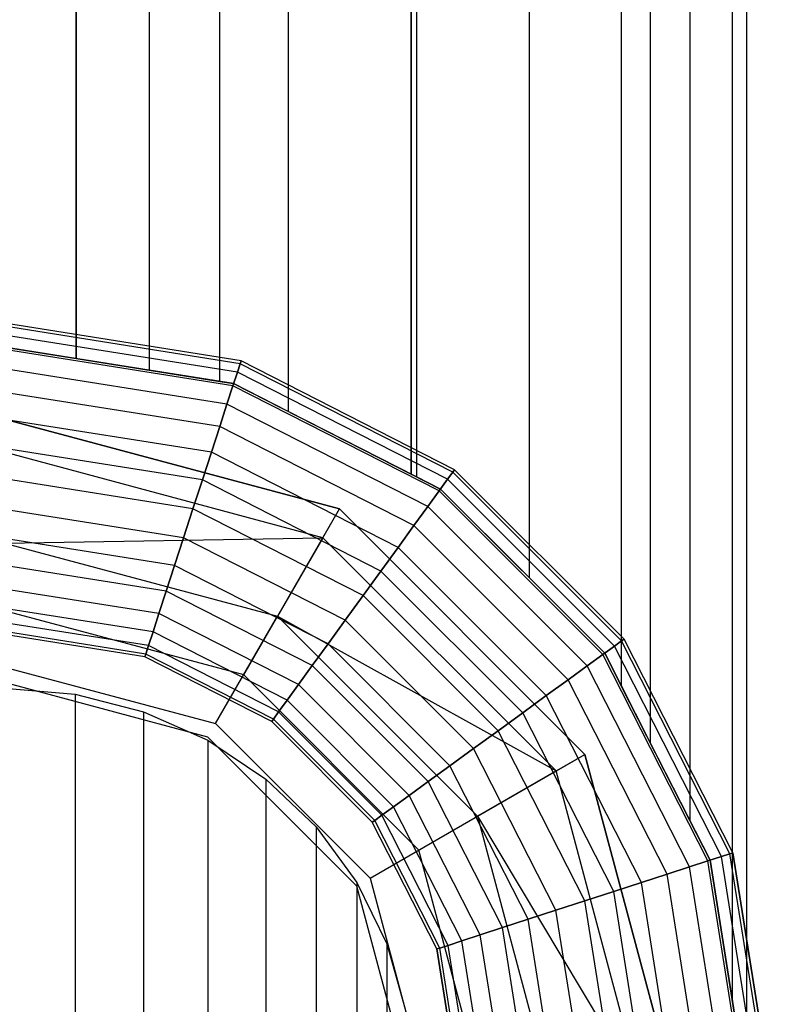
# Model space of a CAD drawing. Extents: x -1550 to 4550, y -2050 to 2050.
# Drawn here: x 1879 to 1894, y -209 to -188 of the extents above; entities that cross this region are included whole.
import ezdxf

# ---------------------------------------------------------------- set-up
doc = ezdxf.new("R2010")
doc.units = 0

msp = doc.modelspace()

# ---------------------------------------------------------------- linework, layer by layer
at = {"color": 0}
for p, q in [((1893.936755, 167.675271, 225.951765), (1893.936755, -210.315958, 225.951765)), ((1893.638931, 165.794902, 228.403137), (1893.638931, -208.435589, 228.403137)), ((1892.756906, 162.058902, 230.760304), (1892.756906, -204.699589, 230.760304)), ((1891.936786, -203.090025, 213.386446), (1891.936786, 160.449338, 213.386446)), ((1891.324574, 159.247814, 232.932682), (1891.324574, -201.888501, 232.932682)), ((1889.39698, 156.98524, 234.836787), (1889.39698, -199.625927, 234.836787)), ((1886.936862, 154.824653, 213.386446), (1886.936862, -197.46534, 213.386446)), ((1886.936862, -197.46534, 225.546432), (1886.936862, 154.824653, 225.546432)), ((1887.048199, 154.881382, 236.399445), (1887.048199, -197.522069, 236.399445)), ((1884.368495, 153.516015, 237.560605), (1884.368495, -196.156702, 237.560605)), ((1882.936923, -195.529031, 213.386446), (1882.936923, 152.888344, 213.386446)), ((1882.936923, -195.529031, 225.546432), (1882.936923, 152.888344, 225.546432)), ((1881.460846, 152.654558, 238.275644), (1881.460846, -195.295246, 238.275644)), ((1879.936969, 152.413202, 213.386446), (1879.936969, -195.053889, 213.386446)), ((1879.936969, -195.053889, 225.546432), (1879.936969, 152.413202, 225.546432)), ((1883.381189, -195.099407, 203.050458), (1878.436992, -194.31633, 203.050458)), ((1883.381189, -195.099407, 248.042406), (1878.436992, -194.31633, 248.042406)), ((1883.361891, -195.158797, 202.53646), (1878.436992, -194.378776, 202.53646)), ((1883.361891, -195.158797, 248.556403), (1878.436992, -194.378776, 248.556403)), ((1883.304742, -195.334685, 202.042216), (1878.436992, -194.563715, 202.042216)), ((1883.304742, -195.334685, 249.050648), (1878.436992, -194.563715, 249.050648)), ((1878.436992, -194.816318, 225.546432), (1879.936969, -195.053889, 225.546432)), ((1881.460846, -195.295246, 238.275644), (1878.436992, -194.816318, 238.517083)), ((1883.211935, -195.620311, 201.586717), (1878.436992, -194.864041, 201.586717)), ((1883.211935, -195.620311, 249.506146), (1878.436992, -194.864041, 249.506146)), ((1879.936969, -195.053889, 213.386446), (1882.936923, -195.529031, 213.386446)), ((1879.936969, -195.053889, 225.546432), (1879.936969, -195.053889, 213.386446)), ((1883.361891, -195.158797, 202.53646), (1883.381189, -195.099407, 203.050458)), ((1883.381189, -195.099407, 248.042406), (1883.361891, -195.158797, 248.556403)), ((1887.841412, -197.371987, 203.050458), (1883.381189, -195.099407, 203.050458)), ((1883.381189, -195.099407, 203.050458), (1883.381189, -195.099407, 248.042406)), ((1887.841412, -197.371987, 248.042406), (1883.381189, -195.099407, 248.042406)), ((1883.087039, -196.0047, 201.187469), (1878.436992, -195.26821, 201.187469)), ((1883.087039, -196.0047, 249.905394), (1878.436992, -195.26821, 249.905394)), ((1883.226682, -195.574924, 237.841396), (1881.460846, -195.295246, 238.275644)), ((1883.304742, -195.334685, 202.042216), (1883.361891, -195.158797, 202.53646)), ((1883.361891, -195.158797, 248.556403), (1883.304742, -195.334685, 249.050648)), ((1887.804707, -197.422507, 202.53646), (1883.361891, -195.158797, 202.53646)), ((1887.804707, -197.422507, 248.556403), (1883.361891, -195.158797, 248.556403)), ((1883.211935, -195.620311, 201.586717), (1883.304742, -195.334685, 202.042216)), ((1883.304742, -195.334685, 249.050648), (1883.211935, -195.620311, 249.506146)), ((1887.696001, -197.572126, 202.042216), (1883.304742, -195.334685, 202.042216)), ((1887.696001, -197.572126, 249.050648), (1883.304742, -195.334685, 249.050648)), ((1882.936923, -195.529031, 213.386446), (1882.936923, -195.529031, 225.546432)), ((1882.936923, -195.529031, 225.546432), (1883.226682, -195.574924, 225.546432)), ((1883.087039, -196.0047, 201.187469), (1883.211935, -195.620311, 201.586717)), ((1883.211935, -195.620311, 249.506146), (1883.087039, -196.0047, 249.905394)), ((1887.519473, -197.815094, 201.586717), (1883.211935, -195.620311, 201.586717)), ((1887.519473, -197.815094, 249.506146), (1883.211935, -195.620311, 249.506146)), ((1883.226682, -195.574924, 225.546432), (1886.936862, -197.46534, 225.546432)), ((1884.368495, -196.156702, 237.560605), (1883.226682, -195.574924, 237.841396)), ((1883.226682, -195.574924, 225.546432), (1883.226682, -195.574924, 237.841396)), ((1882.934852, -196.473078, 200.859815), (1878.436992, -195.760693, 200.859815)), ((1882.934852, -196.473078, 250.233048), (1878.436992, -195.760693, 250.233048)), ((1882.934852, -196.473078, 200.859815), (1883.087039, -196.0047, 201.187469)), ((1883.087039, -196.0047, 249.905394), (1882.934852, -196.473078, 250.233048)), ((1887.281906, -198.142075, 201.187469), (1883.087039, -196.0047, 201.187469)), ((1887.281906, -198.142075, 249.905394), (1883.087039, -196.0047, 249.905394)), ((1878.436992, -196.316283, 194.741134), (1885.436885, -198.191884, 194.741134)), ((1885.436885, -198.191884, 155.829179), (1878.436992, -196.316283, 155.829179)), ((1882.761224, -197.007447, 200.616346), (1878.436992, -196.322562, 200.616346)), ((1882.761224, -197.007447, 250.476517), (1878.436992, -196.322562, 250.476517)), ((1887.048199, -197.522069, 236.399445), (1884.368495, -196.156702, 237.560605)), ((1882.761224, -197.007447, 200.616346), (1882.934852, -196.473078, 200.859815)), ((1882.934852, -196.473078, 250.233048), (1882.761224, -197.007447, 250.476517)), ((1886.99243, -198.540501, 200.859815), (1882.934852, -196.473078, 200.859815)), ((1886.99243, -198.540501, 250.233048), (1882.934852, -196.473078, 250.233048)), ((1882.572826, -197.587272, 200.466418), (1878.436992, -196.932225, 200.466418)), ((1882.572826, -197.587272, 250.626445), (1878.436992, -196.932225, 250.626445)), ((1885.090139, -198.792462, 153.802515), (1878.436992, -197.009771, 153.802515)), ((1882.572826, -197.587272, 200.466418), (1882.761224, -197.007447, 200.616346)), ((1882.761224, -197.007447, 250.476517), (1882.572826, -197.587272, 250.626445)), ((1886.662169, -198.995063, 200.616346), (1882.761224, -197.007447, 200.616346)), ((1886.662169, -198.995063, 250.476517), (1882.761224, -197.007447, 250.476517)), ((1882.376899, -198.190269, 200.415794), (1878.436992, -197.566254, 200.415794)), ((1882.376899, -198.190269, 250.677069), (1878.436992, -197.566254, 250.677069)), ((1886.936862, -197.46534, 213.386446), (1887.547524, -197.776486, 213.386446)), ((1886.936862, -197.46534, 225.546432), (1886.936862, -197.46534, 213.386446)), ((1887.547524, -197.776486, 236.067241), (1887.048199, -197.522069, 236.399445)), ((1887.696001, -197.572126, 202.042216), (1887.804707, -197.422507, 202.53646)), ((1887.804707, -197.422507, 248.556403), (1887.696001, -197.572126, 249.050648)), ((1887.804707, -197.422507, 202.53646), (1887.841412, -197.371987, 203.050458)), ((1887.841412, -197.371987, 248.042406), (1887.804707, -197.422507, 248.556403)), ((1891.330545, -200.948318, 202.53646), (1887.804707, -197.422507, 202.53646)), ((1891.330545, -200.948318, 248.556403), (1887.804707, -197.422507, 248.556403)), ((1891.381066, -200.911612, 203.050458), (1887.841412, -197.371987, 203.050458)), ((1887.841412, -197.371987, 203.050458), (1887.841412, -197.371987, 248.042406)), ((1891.381066, -200.911612, 248.042406), (1887.841412, -197.371987, 248.042406)), ((1882.376899, -198.190269, 200.415794), (1882.572826, -197.587272, 200.466418)), ((1882.572826, -197.587272, 250.626445), (1882.376899, -198.190269, 250.677069)), ((1886.303815, -199.488291, 200.466418), (1882.572826, -197.587272, 200.466418)), ((1886.303815, -199.488291, 250.626445), (1882.572826, -197.587272, 250.626445)), ((1887.519473, -197.815094, 201.586717), (1887.696001, -197.572126, 202.042216)), ((1887.696001, -197.572126, 249.050648), (1887.519473, -197.815094, 249.506146)), ((1891.180925, -201.057022, 202.042216), (1887.696001, -197.572126, 202.042216)), ((1891.180925, -201.057022, 249.050648), (1887.696001, -197.572126, 249.050648)), ((1887.281906, -198.142075, 201.187469), (1887.519473, -197.815094, 201.586717)), ((1887.519473, -197.815094, 249.506146), (1887.281906, -198.142075, 249.905394)), ((1890.937955, -201.233549, 201.586717), (1887.519473, -197.815094, 201.586717)), ((1890.937955, -201.233549, 249.506146), (1887.519473, -197.815094, 249.506146)), ((1887.547524, -197.776486, 213.386446), (1890.976564, -201.205498, 213.386446)), ((1889.39698, -199.625927, 234.836787), (1887.547524, -197.776486, 236.067241)), ((1887.547524, -197.776486, 213.386446), (1887.547524, -197.776486, 236.067241)), ((1886.99243, -198.540501, 200.859815), (1887.281906, -198.142075, 201.187469)), ((1887.281906, -198.142075, 249.905394), (1886.99243, -198.540501, 250.233048)), ((1890.610972, -201.471114, 201.187469), (1887.281906, -198.142075, 201.187469)), ((1890.610972, -201.471114, 249.905394), (1887.281906, -198.142075, 249.905394)), ((1882.180971, -198.793266, 200.466418), (1878.436992, -198.200283, 200.466418)), ((1882.180971, -198.793266, 250.626445), (1878.436992, -198.200283, 250.626445)), ((1882.180971, -198.793266, 200.466418), (1882.376899, -198.190269, 200.415794)), ((1882.376899, -198.190269, 250.677069), (1882.180971, -198.793266, 250.626445)), ((1885.93114, -200.001231, 200.415794), (1882.376899, -198.190269, 200.415794)), ((1885.93114, -200.001231, 250.677069), (1882.376899, -198.190269, 250.677069)), ((1883.436916, -201.655905, 200.415794), (1885.436885, -198.191884, 194.741134)), ((1885.090139, -198.792462, 153.802515), (1885.436885, -198.191884, 155.829179)), ((1885.436885, -198.191884, 194.741134), (1885.436885, -198.191884, 157.045178)), ((1885.436885, -198.191884, 157.045178), (1885.436885, -198.191884, 155.829179)), ((1885.436885, -198.191884, 194.741134), (1890.561162, -203.316121, 194.741134)), ((1890.561162, -203.316121, 155.829179), (1885.436885, -198.191884, 155.829179)), ((1886.662169, -198.995063, 200.616346), (1886.99243, -198.540501, 200.859815)), ((1886.99243, -198.540501, 250.233048), (1886.662169, -198.995063, 250.476517)), ((1890.212542, -201.760588, 200.859815), (1886.99243, -198.540501, 200.859815)), ((1890.212542, -201.760588, 250.233048), (1886.99243, -198.540501, 250.233048)), ((1878.436992, -198.904414, 152.318894), (1885.090139, -198.792462, 153.802515)), ((1881.992574, -199.373091, 200.616346), (1882.180971, -198.793266, 200.466418)), ((1882.180971, -198.793266, 250.626445), (1881.992574, -199.373091, 250.476517)), ((1885.558464, -200.514171, 200.466418), (1882.180971, -198.793266, 200.466418)), ((1885.558464, -200.514171, 250.626445), (1882.180971, -198.793266, 250.626445)), ((1885.090139, -198.792462, 153.802515), (1884.14281, -200.433271, 152.318894)), ((1889.96058, -203.662864, 153.802515), (1885.090139, -198.792462, 153.802515)), ((1881.992574, -199.373091, 200.616346), (1878.436992, -198.809946, 200.616346)), ((1881.992574, -199.373091, 250.476517), (1878.436992, -198.809946, 250.476517)), ((1878.436992, -198.904414, 152.318894), (1884.14281, -200.433271, 152.318894)), ((1886.303815, -199.488291, 200.466418), (1886.662169, -198.995063, 200.616346)), ((1886.662169, -198.995063, 250.476517), (1886.303815, -199.488291, 250.626445)), ((1889.757977, -202.090846, 200.616346), (1886.662169, -198.995063, 200.616346)), ((1889.757977, -202.090846, 250.476517), (1886.662169, -198.995063, 250.476517)), ((1881.818945, -199.90746, 200.859815), (1878.436992, -199.371816, 200.859815)), ((1881.818945, -199.90746, 250.233048), (1878.436992, -199.371816, 250.233048)), ((1881.818945, -199.90746, 200.859815), (1881.992574, -199.373091, 200.616346)), ((1881.992574, -199.373091, 250.476517), (1881.818945, -199.90746, 250.233048)), ((1885.20011, -201.007399, 200.616346), (1881.992574, -199.373091, 200.616346)), ((1885.20011, -201.007399, 250.476517), (1881.992574, -199.373091, 250.476517)), ((1885.93114, -200.001231, 200.415794), (1886.303815, -199.488291, 200.466418)), ((1886.303815, -199.488291, 250.626445), (1885.93114, -200.001231, 250.677069)), ((1889.264745, -202.449197, 200.466418), (1886.303815, -199.488291, 200.466418)), ((1889.264745, -202.449197, 250.626445), (1886.303815, -199.488291, 250.626445)), ((1890.976564, -201.205498, 233.276451), (1889.39698, -199.625927, 234.836787)), ((1881.666759, -200.375839, 201.187469), (1878.436992, -199.864298, 201.187469)), ((1881.666759, -200.375839, 249.905394), (1878.436992, -199.864298, 249.905394)), ((1881.666759, -200.375839, 201.187469), (1881.818945, -199.90746, 200.859815)), ((1881.818945, -199.90746, 250.233048), (1881.666759, -200.375839, 249.905394)), ((1884.869849, -201.461961, 200.859815), (1881.818945, -199.90746, 200.859815)), ((1884.869849, -201.461961, 250.233048), (1881.818945, -199.90746, 250.233048)), ((1885.558464, -200.514171, 200.466418), (1885.93114, -200.001231, 200.415794)), ((1885.93114, -200.001231, 250.677069), (1885.558464, -200.514171, 250.626445)), ((1888.751801, -202.82187, 200.415794), (1885.93114, -200.001231, 200.415794)), ((1888.751801, -202.82187, 250.677069), (1885.93114, -200.001231, 250.677069)), ((1881.541862, -200.760227, 201.586717), (1878.436992, -200.268468, 201.586717)), ((1881.541862, -200.760227, 249.506146), (1878.436992, -200.268468, 249.506146)), ((1883.436916, -201.655905, 200.415794), (1878.436992, -200.31619, 200.415794)), ((1881.541862, -200.760227, 201.586717), (1881.666759, -200.375839, 201.187469)), ((1881.666759, -200.375839, 249.905394), (1881.541862, -200.760227, 249.506146)), ((1884.580373, -201.860387, 201.187469), (1881.666759, -200.375839, 201.187469)), ((1884.580373, -201.860387, 249.905394), (1881.666759, -200.375839, 249.905394)), ((1882.848734, -202.674657, 151.77585), (1884.14281, -200.433271, 152.318894)), ((1884.14281, -200.433271, 152.318894), (1888.319758, -204.610186, 152.318894)), ((1884.14281, -200.433271, 152.318894), (1889.96058, -203.662864, 153.802515)), ((1881.449056, -201.045853, 202.042216), (1878.436992, -200.568793, 202.042216)), ((1881.449056, -201.045853, 249.050648), (1878.436992, -200.568793, 249.050648)), ((1885.20011, -201.007399, 200.616346), (1885.558464, -200.514171, 200.466418)), ((1885.558464, -200.514171, 250.626445), (1885.20011, -201.007399, 250.476517)), ((1888.238857, -203.194543, 200.466418), (1885.558464, -200.514171, 200.466418)), ((1888.238857, -203.194543, 250.626445), (1885.558464, -200.514171, 250.626445)), ((1881.391906, -201.221741, 202.53646), (1878.436992, -200.753732, 202.53646)), ((1881.391906, -201.221741, 248.556403), (1878.436992, -200.753732, 248.556403)), ((1881.372609, -201.281131, 248.042406), (1878.436992, -200.816179, 248.042406)), ((1881.372609, -201.281131, 203.050458), (1878.436992, -200.816179, 203.050458)), ((1881.449056, -201.045853, 202.042216), (1881.541862, -200.760227, 201.586717)), ((1881.541862, -200.760227, 249.506146), (1881.449056, -201.045853, 249.050648)), ((1884.342806, -202.187368, 201.586717), (1881.541862, -200.760227, 201.586717)), ((1884.342806, -202.187368, 249.506146), (1881.541862, -200.760227, 249.506146)), ((1881.391906, -201.221741, 202.53646), (1881.449056, -201.045853, 202.042216)), ((1881.449056, -201.045853, 249.050648), (1881.391906, -201.221741, 248.556403)), ((1884.166278, -202.430336, 202.042216), (1881.449056, -201.045853, 202.042216)), ((1884.166278, -202.430336, 249.050648), (1881.449056, -201.045853, 249.050648)), ((1884.869849, -201.461961, 200.859815), (1885.20011, -201.007399, 200.616346)), ((1885.20011, -201.007399, 250.476517), (1884.869849, -201.461961, 250.233048)), ((1887.745625, -203.552894, 200.616346), (1885.20011, -201.007399, 200.616346)), ((1887.745625, -203.552894, 250.476517), (1885.20011, -201.007399, 250.476517)), ((1890.937955, -201.233549, 201.586717), (1891.180925, -201.057022, 202.042216)), ((1891.180925, -201.057022, 249.050648), (1890.937955, -201.233549, 249.506146)), ((1891.180925, -201.057022, 202.042216), (1891.330545, -200.948318, 202.53646)), ((1891.330545, -200.948318, 248.556403), (1891.180925, -201.057022, 249.050648)), ((1893.418384, -205.448248, 202.042216), (1891.180925, -201.057022, 202.042216)), ((1893.418384, -205.448248, 249.050648), (1891.180925, -201.057022, 249.050648)), ((1891.330545, -200.948318, 202.53646), (1891.381066, -200.911612, 203.050458)), ((1891.381066, -200.911612, 248.042406), (1891.330545, -200.948318, 248.556403)), ((1893.594273, -205.391098, 202.53646), (1891.330545, -200.948318, 202.53646)), ((1893.594273, -205.391098, 248.556403), (1891.330545, -200.948318, 248.556403)), ((1893.653664, -205.371801, 203.050458), (1891.381066, -200.911612, 203.050458)), ((1891.381066, -200.911612, 203.050458), (1891.381066, -200.911612, 248.042406)), ((1893.653664, -205.371801, 248.042406), (1891.381066, -200.911612, 248.042406)), ((1881.372609, -201.281131, 203.050458), (1881.391906, -201.221741, 202.53646)), ((1881.391906, -201.221741, 248.556403), (1881.372609, -201.281131, 248.042406)), ((1884.057572, -202.579955, 202.53646), (1881.391906, -201.221741, 202.53646)), ((1884.057572, -202.579955, 248.556403), (1881.391906, -201.221741, 248.556403)), ((1890.610972, -201.471114, 201.187469), (1890.937955, -201.233549, 201.586717)), ((1890.937955, -201.233549, 249.506146), (1890.610972, -201.471114, 249.905394)), ((1893.132755, -205.541053, 201.586717), (1890.937955, -201.233549, 201.586717)), ((1893.132755, -205.541053, 249.506146), (1890.937955, -201.233549, 249.506146)), ((1890.976564, -201.205498, 213.386446), (1891.936786, -203.090025, 213.386446)), ((1891.324574, -201.888501, 232.932682), (1890.976564, -201.205498, 233.276451)), ((1890.976564, -201.205498, 213.386446), (1890.976564, -201.205498, 233.276451)), ((1884.020867, -202.630475, 248.042406), (1881.372609, -201.281131, 248.042406)), ((1881.372609, -201.281131, 248.042406), (1881.372609, -201.281131, 203.050458)), ((1884.020867, -202.630475, 203.050458), (1881.372609, -201.281131, 203.050458)), ((1884.580373, -201.860387, 201.187469), (1884.869849, -201.461961, 200.859815)), ((1884.869849, -201.461961, 250.233048), (1884.580373, -201.860387, 249.905394)), ((1887.29106, -203.883153, 200.859815), (1884.869849, -201.461961, 200.859815)), ((1887.29106, -203.883153, 250.233048), (1884.869849, -201.461961, 250.233048)), ((1890.212542, -201.760588, 200.859815), (1890.610972, -201.471114, 201.187469)), ((1890.610972, -201.471114, 249.905394), (1890.212542, -201.760588, 250.233048)), ((1892.748364, -205.665948, 201.187469), (1890.610972, -201.471114, 201.187469)), ((1892.748364, -205.665948, 249.905394), (1890.610972, -201.471114, 249.905394)), ((1878.436992, -201.492544, 151.77585), (1882.848734, -202.674657, 151.77585)), ((1887.097114, -205.316074, 200.415794), (1883.436916, -201.655905, 200.415794)), ((1882.686927, -202.954913, 155.018513), (1878.436992, -201.816156, 155.018513)), ((1882.686927, -202.954913, 200.415794), (1878.436992, -201.816156, 200.415794)), ((1884.342806, -202.187368, 201.586717), (1884.580373, -201.860387, 201.187469)), ((1884.580373, -201.860387, 249.905394), (1884.342806, -202.187368, 249.506146)), ((1886.89263, -204.172626, 201.187469), (1884.580373, -201.860387, 201.187469)), ((1886.89263, -204.172626, 249.905394), (1884.580373, -201.860387, 249.905394)), ((1889.757977, -202.090846, 200.616346), (1890.212542, -201.760588, 200.859815)), ((1890.212542, -201.760588, 250.233048), (1889.757977, -202.090846, 250.476517)), ((1892.279982, -205.818134, 200.859815), (1890.212542, -201.760588, 200.859815)), ((1892.279982, -205.818134, 250.233048), (1890.212542, -201.760588, 250.233048)), ((1878.436992, -201.93663, 247.08792), (1879.912979, -202.059777, 247.055737)), ((1879.912979, -202.059777, 247.055737), (1881.344119, -202.425479, 246.960165)), ((1879.912979, -202.059777, 247.055737), (1879.912979, -214.909559, 291.126915)), ((1889.264745, -202.449197, 200.466418), (1889.757977, -202.090846, 200.616346)), ((1889.757977, -202.090846, 250.476517), (1889.264745, -202.449197, 250.626445)), ((1891.745608, -205.991761, 200.616346), (1889.757977, -202.090846, 200.616346)), ((1891.745608, -205.991761, 250.476517), (1889.757977, -202.090846, 250.476517)), ((1892.756906, -204.699589, 230.760304), (1891.324574, -201.888501, 232.932682)), ((1884.166278, -202.430336, 202.042216), (1884.342806, -202.187368, 201.586717)), ((1884.342806, -202.187368, 249.506146), (1884.166278, -202.430336, 249.050648)), ((1886.565647, -204.410192, 201.586717), (1884.342806, -202.187368, 201.586717)), ((1886.565647, -204.410192, 249.506146), (1884.342806, -202.187368, 249.506146)), ((1881.344119, -202.425479, 246.960165), (1882.686927, -203.022622, 246.804109)), ((1881.344119, -202.425479, 246.960165), (1881.344119, -215.275305, 291.031458)), ((1884.057572, -202.579955, 202.53646), (1884.166278, -202.430336, 202.042216)), ((1884.166278, -202.430336, 249.050648), (1884.057572, -202.579955, 248.556403)), ((1886.322677, -204.586718, 202.042216), (1884.166278, -202.430336, 202.042216)), ((1886.322677, -204.586718, 249.050648), (1884.166278, -202.430336, 249.050648)), ((1888.751801, -202.82187, 200.415794), (1889.264745, -202.449197, 200.466418)), ((1889.264745, -202.449197, 250.626445), (1888.751801, -202.82187, 250.677069)), ((1891.165779, -206.180157, 200.466418), (1889.264745, -202.449197, 200.466418)), ((1891.165779, -206.180157, 250.626445), (1889.264745, -202.449197, 250.626445)), ((1882.848734, -202.674657, 151.77585), (1886.078354, -205.904251, 151.77585)), ((1884.020867, -202.630475, 203.050458), (1884.057572, -202.579955, 202.53646)), ((1884.057572, -202.579955, 248.556403), (1884.020867, -202.630475, 248.042406)), ((1886.122536, -204.732128, 248.042406), (1884.020867, -202.630475, 248.042406)), ((1884.020867, -202.630475, 248.042406), (1884.020867, -202.630475, 203.050458)), ((1886.122536, -204.732128, 203.050458), (1884.020867, -202.630475, 203.050458)), ((1886.173057, -204.695423, 202.53646), (1884.057572, -202.579955, 202.53646)), ((1886.173057, -204.695423, 248.556403), (1884.057572, -202.579955, 248.556403)), ((1888.238857, -203.194543, 200.466418), (1888.751801, -202.82187, 200.415794)), ((1888.751801, -202.82187, 250.677069), (1888.238857, -203.194543, 250.626445)), ((1890.562777, -206.376083, 200.415794), (1888.751801, -202.82187, 200.415794)), ((1890.562777, -206.376083, 250.677069), (1888.751801, -202.82187, 250.677069)), ((1885.798096, -206.066057, 155.018513), (1882.686927, -202.954913, 155.018513)), ((1882.686927, -202.954913, 155.018513), (1882.686927, -202.954913, 157.045178)), ((1882.686927, -202.954913, 157.045178), (1882.686927, -202.954913, 200.415794)), ((1885.798096, -206.066057, 200.415794), (1882.686927, -202.954913, 200.415794)), ((1882.686927, -203.022622, 246.804109), (1883.900603, -203.833063, 246.592309)), ((1882.686927, -203.022622, 246.804109), (1882.686927, -215.872521, 290.87559)), ((1891.936786, -203.090025, 213.386446), (1893.178143, -205.526306, 221.185588)), ((1887.097114, -205.316074, 200.415794), (1890.561162, -203.316121, 194.741134)), ((1887.745625, -203.552894, 200.616346), (1888.238857, -203.194543, 200.466418)), ((1888.238857, -203.194543, 250.626445), (1887.745625, -203.552894, 250.476517)), ((1889.959775, -206.572009, 200.466418), (1888.238857, -203.194543, 200.466418)), ((1889.959775, -206.572009, 250.626445), (1888.238857, -203.194543, 250.626445)), ((1889.96058, -203.662864, 153.802515), (1890.561162, -203.316121, 155.829179)), ((1890.561162, -203.316121, 194.741134), (1890.561162, -203.316121, 157.045178)), ((1890.561162, -203.316121, 157.045178), (1890.561162, -203.316121, 155.829179)), ((1890.561162, -203.316121, 194.741134), (1892.436778, -210.315958, 194.741134)), ((1892.436778, -210.315958, 155.829179), (1890.561162, -203.316121, 155.829179)), ((1887.29106, -203.883153, 200.859815), (1887.745625, -203.552894, 200.616346)), ((1887.745625, -203.552894, 250.476517), (1887.29106, -203.883153, 250.233048)), ((1889.379946, -206.760405, 200.616346), (1887.745625, -203.552894, 200.616346)), ((1889.379946, -206.760405, 250.476517), (1887.745625, -203.552894, 250.476517)), ((1889.96058, -203.662864, 153.802515), (1888.319758, -204.610186, 152.318894)), ((1891.743285, -210.315958, 153.802515), (1889.96058, -203.662864, 153.802515)), ((1883.900603, -203.833063, 246.592309), (1884.94827, -204.832178, 246.331203)), ((1883.900603, -203.833063, 246.592309), (1883.900603, -216.683062, 290.664046)), ((1886.89263, -204.172626, 201.187469), (1887.29106, -203.883153, 200.859815)), ((1887.29106, -203.883153, 250.233048), (1886.89263, -204.172626, 249.905394)), ((1888.845573, -206.934032, 200.859815), (1887.29106, -203.883153, 200.859815)), ((1888.845573, -206.934032, 250.233048), (1887.29106, -203.883153, 250.233048)), ((1886.565647, -204.410192, 201.586717), (1886.89263, -204.172626, 201.187469)), ((1886.89263, -204.172626, 249.905394), (1886.565647, -204.410192, 249.506146)), ((1888.377191, -207.086218, 201.187469), (1886.89263, -204.172626, 201.187469)), ((1888.377191, -207.086218, 249.905394), (1886.89263, -204.172626, 249.905394)), ((1886.322677, -204.586718, 202.042216), (1886.565647, -204.410192, 201.586717)), ((1886.565647, -204.410192, 249.506146), (1886.322677, -204.586718, 249.050648)), ((1887.992799, -207.211113, 201.586717), (1886.565647, -204.410192, 201.586717)), ((1887.992799, -207.211113, 249.506146), (1886.565647, -204.410192, 249.506146)), ((1886.078354, -205.904251, 151.77585), (1888.319758, -204.610186, 152.318894)), ((1886.122536, -204.732128, 203.050458), (1886.173057, -204.695423, 202.53646)), ((1886.173057, -204.695423, 248.556403), (1886.122536, -204.732128, 248.042406)), ((1887.471891, -207.380365, 248.042406), (1886.122536, -204.732128, 248.042406)), ((1886.122536, -204.732128, 248.042406), (1886.122536, -204.732128, 203.050458)), ((1887.471891, -207.380365, 203.050458), (1886.122536, -204.732128, 203.050458)), ((1886.173057, -204.695423, 202.53646), (1886.322677, -204.586718, 202.042216)), ((1886.322677, -204.586718, 249.050648), (1886.173057, -204.695423, 248.556403)), ((1887.531281, -207.361068, 202.53646), (1886.173057, -204.695423, 202.53646)), ((1887.531281, -207.361068, 248.556403), (1886.173057, -204.695423, 248.556403)), ((1887.707171, -207.303919, 202.042216), (1886.322677, -204.586718, 202.042216)), ((1887.707171, -207.303919, 249.050648), (1886.322677, -204.586718, 249.050648)), ((1888.319758, -204.610186, 152.318894), (1889.848627, -210.315958, 152.318894)), ((1888.319758, -204.610186, 152.318894), (1891.743285, -210.315958, 153.802515)), ((1893.178143, -205.526306, 229.634571), (1892.756906, -204.699589, 230.760304)), ((1884.94827, -204.832178, 246.331203), (1885.798096, -205.989609, 246.028722)), ((1884.94827, -204.832178, 246.331203), (1884.94827, -217.6823, 290.403254)), ((1888.436839, -210.315958, 200.415794), (1887.097114, -205.316074, 200.415794)), ((1893.594273, -205.391098, 202.53646), (1893.653664, -205.371801, 203.050458)), ((1893.653664, -205.371801, 248.042406), (1893.594273, -205.391098, 248.556403)), ((1894.436747, -210.315958, 203.050458), (1893.653664, -205.371801, 203.050458)), ((1893.653664, -205.371801, 203.050458), (1893.653664, -205.371801, 248.042406)), ((1893.653664, -205.371801, 248.042406), (1894.436747, -210.315958, 248.042406)), ((1892.748364, -205.665948, 201.187469), (1893.132755, -205.541053, 201.586717)), ((1893.132755, -205.541053, 249.506146), (1892.748364, -205.665948, 249.905394)), ((1893.132755, -205.541053, 201.586717), (1893.418384, -205.448248, 202.042216)), ((1893.418384, -205.448248, 249.050648), (1893.132755, -205.541053, 249.506146)), ((1893.889032, -210.315958, 201.586717), (1893.132755, -205.541053, 201.586717)), ((1893.889032, -210.315958, 249.506146), (1893.132755, -205.541053, 249.506146)), ((1893.638931, -208.435589, 228.403137), (1893.178143, -205.526306, 229.634571)), ((1893.178143, -205.526306, 221.185588), (1893.936755, -210.315958, 225.951765)), ((1893.178143, -205.526306, 221.185588), (1893.178143, -205.526306, 229.634571)), ((1893.418384, -205.448248, 202.042216), (1893.594273, -205.391098, 202.53646)), ((1893.594273, -205.391098, 248.556403), (1893.418384, -205.448248, 249.050648)), ((1894.18936, -210.315958, 202.042216), (1893.418384, -205.448248, 202.042216)), ((1894.18936, -210.315958, 249.050648), (1893.418384, -205.448248, 249.050648)), ((1894.3743, -210.315958, 202.53646), (1893.594273, -205.391098, 202.53646)), ((1894.3743, -210.315958, 248.556403), (1893.594273, -205.391098, 248.556403)), ((1892.279982, -205.818134, 200.859815), (1892.748364, -205.665948, 201.187469)), ((1892.748364, -205.665948, 249.905394), (1892.279982, -205.818134, 250.233048)), ((1893.484859, -210.315958, 201.187469), (1892.748364, -205.665948, 201.187469)), ((1893.484859, -210.315958, 249.905394), (1892.748364, -205.665948, 249.905394)), ((1885.798096, -205.989609, 246.028722), (1886.424257, -207.270187, 245.694058)), ((1885.798096, -205.989609, 246.028722), (1885.798096, -218.839872, 290.101137)), ((1886.078354, -205.904251, 151.77585), (1887.260476, -210.315958, 151.77585)), ((1891.165779, -206.180157, 200.466418), (1891.745608, -205.991761, 200.616346)), ((1891.745608, -205.991761, 250.476517), (1891.165779, -206.180157, 250.626445)), ((1891.745608, -205.991761, 200.616346), (1892.279982, -205.818134, 200.859815)), ((1892.279982, -205.818134, 250.233048), (1891.745608, -205.991761, 250.476517)), ((1892.430499, -210.315958, 200.616346), (1891.745608, -205.991761, 200.616346)), ((1892.430499, -210.315958, 250.476517), (1891.745608, -205.991761, 250.476517)), ((1892.992373, -210.315958, 200.859815), (1892.279982, -205.818134, 200.859815)), ((1892.992373, -210.315958, 250.233048), (1892.279982, -205.818134, 250.233048)), ((1886.936862, -210.315958, 155.018513), (1885.798096, -206.066057, 155.018513)), ((1885.798096, -206.066057, 155.018513), (1885.798096, -206.066057, 157.045178)), ((1885.798096, -206.066057, 157.045178), (1885.798096, -206.066057, 200.415794)), ((1886.936862, -210.315958, 200.415794), (1885.798096, -206.066057, 200.415794)), ((1890.562777, -206.376083, 200.415794), (1891.165779, -206.180157, 200.466418)), ((1891.165779, -206.180157, 250.626445), (1890.562777, -206.376083, 250.677069)), ((1891.820831, -210.315958, 200.466418), (1891.165779, -206.180157, 200.466418)), ((1891.820831, -210.315958, 250.626445), (1891.165779, -206.180157, 250.626445)), ((1889.959775, -206.572009, 200.466418), (1890.562777, -206.376083, 200.415794)), ((1890.562777, -206.376083, 250.677069), (1889.959775, -206.572009, 250.626445)), ((1891.186797, -210.315958, 200.415794), (1890.562777, -206.376083, 200.415794)), ((1891.186797, -210.315958, 250.677069), (1890.562777, -206.376083, 250.677069)), ((1889.379946, -206.760405, 200.616346), (1889.959775, -206.572009, 200.466418)), ((1889.959775, -206.572009, 250.626445), (1889.379946, -206.760405, 250.476517)), ((1890.552763, -210.315958, 200.466418), (1889.959775, -206.572009, 200.466418)), ((1890.552763, -210.315958, 250.626445), (1889.959775, -206.572009, 250.626445)), ((1888.845573, -206.934032, 200.859815), (1889.379946, -206.760405, 200.616346)), ((1889.379946, -206.760405, 250.476517), (1888.845573, -206.934032, 250.233048)), ((1889.943095, -210.315958, 200.616346), (1889.379946, -206.760405, 200.616346)), ((1889.943095, -210.315958, 250.476517), (1889.379946, -206.760405, 250.476517)), ((1888.377191, -207.086218, 201.187469), (1888.845573, -206.934032, 200.859815)), ((1888.845573, -206.934032, 250.233048), (1888.377191, -207.086218, 249.905394)), ((1889.381221, -210.315958, 200.859815), (1888.845573, -206.934032, 200.859815)), ((1889.381221, -210.315958, 250.233048), (1888.845573, -206.934032, 250.233048)), ((1887.707171, -207.303919, 202.042216), (1887.992799, -207.211113, 201.586717)), ((1887.992799, -207.211113, 249.506146), (1887.707171, -207.303919, 249.050648)), ((1887.992799, -207.211113, 201.586717), (1888.377191, -207.086218, 201.187469)), ((1888.377191, -207.086218, 249.905394), (1887.992799, -207.211113, 249.506146)), ((1888.484562, -210.315958, 201.586717), (1887.992799, -207.211113, 201.586717)), ((1888.484562, -210.315958, 249.506146), (1887.992799, -207.211113, 249.506146)), ((1888.888735, -210.315958, 201.187469), (1888.377191, -207.086218, 201.187469)), ((1888.888735, -210.315958, 249.905394), (1888.377191, -207.086218, 249.905394)), ((1886.424257, -207.270187, 245.694058), (1886.80773, -208.635003, 245.33738)), ((1886.424257, -207.270187, 245.694058), (1886.424257, -220.120607, 289.766876)), ((1887.471891, -207.380365, 203.050458), (1887.531281, -207.361068, 202.53646)), ((1887.531281, -207.361068, 248.556403), (1887.471891, -207.380365, 248.042406)), ((1887.936847, -210.315958, 248.042406), (1887.471891, -207.380365, 248.042406)), ((1887.471891, -207.380365, 248.042406), (1887.471891, -207.380365, 203.050458)), ((1887.471891, -207.380365, 203.050458), (1887.936847, -210.315958, 203.050458)), ((1887.531281, -207.361068, 202.53646), (1887.707171, -207.303919, 202.042216)), ((1887.707171, -207.303919, 249.050648), (1887.531281, -207.361068, 248.556403)), ((1887.999294, -210.315958, 202.53646), (1887.531281, -207.361068, 202.53646)), ((1887.999294, -210.315958, 248.556403), (1887.531281, -207.361068, 248.556403)), ((1888.184235, -210.315958, 202.042216), (1887.707171, -207.303919, 202.042216)), ((1888.184235, -210.315958, 249.050648), (1887.707171, -207.303919, 249.050648)), ((1893.936755, -210.315958, 225.951765), (1893.638931, -208.435589, 228.403137))]:
    msp.add_line(p, q, dxfattribs=at)

doc.saveas('drawing.dxf')
